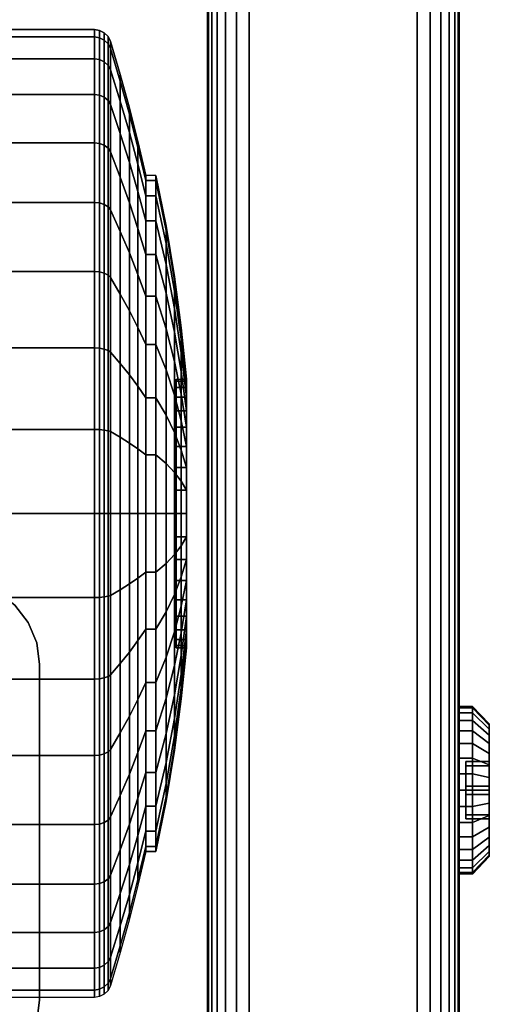
# Model space of a CAD drawing. Units: inches. Extents: x -0.2 to 30.1, y -0.4 to 31.2.
# Drawn here: x 28.7 to 30.1, y 1.5 to 4.4 of the extents above; entities that cross this region are included whole.
import ezdxf

# ---------------------------------------------------------------- set-up
doc = ezdxf.new("R2010")
doc.units = ezdxf.units.IN
doc.header["$MEASUREMENT"] = 0
for name, color, linetype in [('A-FURN-3-STORAGE-LOWER-CASTER-HARDWARE', 253, 'Continuous'), ('A-FURN-3-STORAGE-LOWER-CASTER-TREAD', 251, 'Continuous'), ('A-FURN-3-STORAGE-LOWER-CASTER-TRIM', 253, 'Continuous'), ('A-FURN-3-STORAGE-LOWER-HARDWARE-BOLT', 253, 'Continuous'), ('A-FURN-3-STORAGE-LOWER-WOOD-BOTTOM-SURFACE-HORIZONTAL', 255, 'Continuous'), ('A-FURN-3-STORAGE-LOWER-WOOD-SIDEPANEL-EDGE-HORIZONTAL', 255, 'Continuous'), ('A-FURN-3-STORAGE-LOWER-WOOD-SIDEPANEL-SURFACE-VERTICAL', 255, 'Continuous')]:
    doc.layers.add(name, color=color, linetype=linetype)

msp = doc.modelspace()

# ---------------------------------------------------------------- linework, layer by layer
at = {"layer": 'A-FURN-3-STORAGE-LOWER-CASTER-HARDWARE', "invisible_edges": 5}
for points in [[(28.7133, 2.625, 3.3887), (28.3757, 2.2188, 3.3887), (28.3062, 2.3094, 3.3887), (28.6736, 2.6768, 3.3887)], [(28.7383, 2.5647, 3.3887), (28.4194, 2.1132, 3.3887), (28.3757, 2.2188, 3.3887), (28.7133, 2.625, 3.3887)], [(28.7468, 2.5, 3.3887), (28.4343, 2, 3.3887), (28.4194, 2.1132, 3.3887), (28.7383, 2.5647, 3.3887)], [(28.7468, 1.5, 3.3887), (28.4194, 1.8868, 3.3887), (28.4343, 2, 3.3887), (28.7468, 2.5, 3.3887)], [(28.7468, 1.5, 3.3887), (28.4194, 1.8868, 3.3887), (28.3757, 1.7812, 3.3887), (28.7383, 1.4353, 3.3887)], [(28.7383, 1.4353, 3.3887), (28.3757, 1.7812, 3.3887), (28.3062, 1.6906, 3.3887), (28.7133, 1.375, 3.3887)], [(28.7133, 1.375, 3.3887), (28.3062, 1.6906, 3.3887), (28.2156, 1.6211, 3.3887), (28.6736, 1.3232, 3.3887)]]:
    msp.add_3dface(points, dxfattribs=at)
at = {"layer": 'A-FURN-3-STORAGE-LOWER-CASTER-HARDWARE'}
msp.add_3dface([(28.7468, 1.5, 3.4797), (28.7468, 1.5, 3.3887), (28.7468, 2.5, 3.3887), (28.7468, 2.5, 3.4797)], dxfattribs=at)
at = {"layer": 'A-FURN-3-STORAGE-LOWER-CASTER-TRIM'}
for points, invisible_edges in [([(29.1542, 2.5561, 1.5119), (29.1542, 2.55, 1.4425), (29.1542, 3.35, 1.4425), (29.1542, 3.3439, 1.5119)], 10), ([(29.1542, 2.55, 1.4425), (29.1542, 2.5561, 1.373), (29.1542, 3.3439, 1.373), (29.1542, 3.35, 1.4425)], 10), ([(29.1542, 2.5741, 1.5793), (29.1542, 2.5561, 1.5119), (29.1542, 3.3439, 1.5119), (29.1542, 3.3259, 1.5793)], 10), ([(29.1542, 2.5561, 1.373), (29.1542, 2.5741, 1.3056), (29.1542, 3.3259, 1.3056), (29.1542, 3.3439, 1.373)], 10), ([(29.1542, 2.6036, 1.6424), (29.1542, 2.5741, 1.5793), (29.1542, 3.3259, 1.5793), (29.1542, 3.2964, 1.6424)], 10), ([(29.1542, 2.5741, 1.3056), (29.1542, 2.6036, 1.2425), (29.1542, 3.2964, 1.2425), (29.1542, 3.3259, 1.3056)], 10), ([(29.1542, 2.6436, 1.6996), (29.1542, 2.6036, 1.6424), (29.1542, 3.2964, 1.6424), (29.1542, 3.2564, 1.6996)], 10), ([(29.1542, 2.6036, 1.2425), (29.1542, 2.6436, 1.1853), (29.1542, 3.2564, 1.1853), (29.1542, 3.2964, 1.2425)], 10), ([(29.1542, 2.6929, 1.7489), (29.1542, 2.6436, 1.6996), (29.1542, 3.2564, 1.6996), (29.1542, 3.2071, 1.7489)], 10), ([(29.1542, 2.6436, 1.1853), (29.1542, 2.6929, 1.136), (29.1542, 3.2071, 1.136), (29.1542, 3.2564, 1.1853)], 10), ([(29.1542, 2.75, 1.7889), (29.1542, 2.6929, 1.7489), (29.1542, 3.2071, 1.7489), (29.1542, 3.15, 1.7889)], 10), ([(29.1542, 2.6929, 1.136), (29.1542, 2.75, 1.096), (29.1542, 3.15, 1.096), (29.1542, 3.2071, 1.136)], 10), ([(29.1542, 2.8132, 1.8183), (29.1542, 2.75, 1.7889), (29.1542, 3.15, 1.7889), (29.1542, 3.0868, 1.8183)], 10), ([(29.1542, 2.75, 1.096), (29.1542, 2.8132, 1.0666), (29.1542, 3.0868, 1.0666), (29.1542, 3.15, 1.096)], 10), ([(29.1542, 2.8805, 1.8364), (29.1542, 2.8132, 1.8183), (29.1542, 3.0868, 1.8183), (29.1542, 3.0195, 1.8364)], 10), ([(29.1542, 2.8132, 1.0666), (29.1542, 2.8805, 1.0485), (29.1542, 3.0195, 1.0485), (29.1542, 3.0868, 1.0666)], 10), ([(29.1542, 2.95, 1.8424), (29.1542, 2.8805, 1.8364), (29.1542, 3.0195, 1.8364), (29.1542, 2.95, 1.8424)], 2), ([(29.1542, 2.8805, 1.0485), (29.1542, 2.95, 1.0425), (29.1542, 2.95, 1.0425), (29.1542, 3.0195, 1.0485)], 8)]:
    msp.add_3dface(points, dxfattribs=dict(at, invisible_edges=invisible_edges))
at = {"layer": 'A-FURN-3-STORAGE-LOWER-HARDWARE-BOLT'}
for points, invisible_edges in [([(30.0868, 2.2105, 3.8197), (30.0868, 2.3075, 3.7791), (30.0868, 2.3187, 3.8162), (30.0868, 2.3225, 3.8547)], 9), ([(30.0868, 2.2105, 3.8197), (30.0868, 2.3225, 3.8547), (30.0868, 2.3187, 3.8932), (30.0868, 2.198, 3.9113)], 5), ([(30.0868, 2.198, 3.9113), (30.0868, 2.3187, 3.8932), (30.0868, 2.3075, 3.9303), (30.0868, 2.2892, 3.9644)], 9), ([(30.0868, 2.2105, 3.8197), (30.0868, 2.2647, 3.715), (30.0868, 2.2892, 3.745), (30.0868, 2.3075, 3.7791)], 9), ([(30.0868, 2.198, 3.9113), (30.0868, 2.2892, 3.9644), (30.0868, 2.2647, 3.9944), (30.0868, 2.2347, 4.0189)], 9), ([(30.0868, 2.2347, 3.6905), (30.0868, 2.2647, 3.715), (30.0868, 2.2105, 3.8197), (30.0868, 2.1375, 3.7632)], 10), ([(30.0868, 2.2347, 3.6905), (30.0868, 2.1375, 3.7632), (30.0868, 2.1635, 3.661), (30.0868, 2.2006, 3.6722)], 3), ([(30.0868, 2.198, 3.9113), (30.0868, 2.2347, 4.0189), (30.0868, 2.2006, 4.0372), (30.0868, 2.1635, 4.0484)], 9), ([(30.0168, 2.1375, 3.7632), (30.0168, 2.2105, 3.8197), (30.0168, 2.198, 3.9113), (30.0168, 2.1125, 3.9462)], 8), ([(30.0868, 2.198, 3.9113), (30.0868, 2.1635, 4.0484), (30.0868, 2.125, 4.0522), (30.0868, 2.1125, 3.9462)], 5), ([(30.0868, 2.1635, 3.661), (30.0868, 2.1375, 3.7632), (30.0868, 2.052, 3.7981), (30.0868, 2.125, 3.6572)], 5), ([(30.0168, 2.1125, 3.9462), (30.0168, 2.0395, 3.8897), (30.0168, 2.052, 3.7981), (30.0168, 2.1375, 3.7632)], 8), ([(30.0868, 2.125, 3.6572), (30.0868, 2.052, 3.7981), (30.0868, 2.0494, 3.6722), (30.0868, 2.0865, 3.661)], 3), ([(30.0868, 2.1125, 3.9462), (30.0868, 2.125, 4.0522), (30.0868, 2.0865, 4.0484), (30.0868, 2.0494, 4.0372)], 9), ([(30.0868, 2.1125, 3.9462), (30.0868, 2.0494, 4.0372), (30.0868, 2.0153, 4.0189), (30.0868, 1.9853, 3.9944)], 9), ([(30.0868, 2.1125, 3.9462), (30.0868, 1.9853, 3.9944), (30.0868, 1.9608, 3.9644), (30.0868, 2.0395, 3.8897)], 5), ([(30.0868, 2.0395, 3.8897), (30.0868, 1.9313, 3.8162), (30.0868, 1.9425, 3.7791), (30.0868, 2.052, 3.7981)], 5), ([(30.0868, 2.052, 3.7981), (30.0868, 1.9425, 3.7791), (30.0868, 1.9608, 3.745), (30.0868, 1.9853, 3.715)], 9), ([(30.0868, 2.052, 3.7981), (30.0868, 1.9853, 3.715), (30.0868, 2.0153, 3.6905), (30.0868, 2.0494, 3.6722)], 9), ([(30.0868, 2.0395, 3.8897), (30.0868, 1.9608, 3.9644), (30.0868, 1.9425, 3.9303), (30.0868, 1.9313, 3.8932)], 9), ([(30.0868, 2.0395, 3.8897), (30.0868, 1.9313, 3.8932), (30.0868, 1.9275, 3.8547), (30.0868, 1.9313, 3.8162)], 9)]:
    msp.add_3dface(points, dxfattribs=dict(at, invisible_edges=invisible_edges))
for points in [[(30.0868, 2.1375, 3.7632), (30.0868, 2.2105, 3.8197), (30.0168, 2.2105, 3.8197), (30.0168, 2.1375, 3.7632)], [(30.0868, 2.2105, 3.8197), (30.0868, 2.198, 3.9113), (30.0168, 2.198, 3.9113), (30.0168, 2.2105, 3.8197)], [(30.0168, 2.198, 3.9113), (30.0868, 2.198, 3.9113), (30.0868, 2.1125, 3.9462), (30.0168, 2.1125, 3.9462)], [(30.0168, 2.052, 3.7981), (30.0868, 2.052, 3.7981), (30.0868, 2.1375, 3.7632), (30.0168, 2.1375, 3.7632)], [(30.0168, 2.1125, 3.9462), (30.0868, 2.1125, 3.9462), (30.0868, 2.0395, 3.8897), (30.0168, 2.0395, 3.8897)], [(30.0168, 2.0395, 3.8897), (30.0868, 2.0395, 3.8897), (30.0868, 2.052, 3.7981), (30.0168, 2.052, 3.7981)]]:
    msp.add_3dface(points, dxfattribs=at)
at = {"layer": 'A-FURN-3-STORAGE-LOWER-WOOD-BOTTOM-SURFACE-HORIZONTAL'}
for points in [[(0.7468, 29.75, 4.2297), (0.7468, 0.25, 4.2297), (29.2468, 0.25, 4.2297), (29.2468, 29.75, 4.2297)], [(0.7468, 0.25, 3.4797), (0.7468, 29.75, 3.4797), (29.2468, 29.75, 3.4797), (29.2468, 0.25, 3.4797)], [(0.7468, 29.125, 22.1047), (29.2468, 29.125, 22.1047), (29.2468, 0.875, 22.1047), (0.7468, 0.875, 22.1047)], [(0.7468, 0.875, 22.8547), (29.2468, 0.875, 22.8547), (29.2468, 29.125, 22.8547), (0.7468, 29.125, 22.8547)]]:
    msp.add_3dface(points, dxfattribs=at)
at = {"layer": 'A-FURN-3-STORAGE-LOWER-WOOD-SIDEPANEL-EDGE-HORIZONTAL'}
for points in [[(29.3718, 0, 30.8547), (29.8718, 0, 30.8547), (29.8718, 30, 30.8547), (29.3718, 30, 30.8547)], [(29.3718, 30, 3.3547), (29.8718, 30, 3.3547), (29.8718, 0, 3.3547), (29.3718, 0, 3.3547)]]:
    msp.add_3dface(points, dxfattribs=at)
at = {"layer": 'A-FURN-3-STORAGE-LOWER-WOOD-SIDEPANEL-SURFACE-VERTICAL'}
for points in [[(29.2468, 0.125, 30.7297), (29.2468, 29.875, 30.7297), (29.2468, 29.875, 3.4797), (29.2468, 0.125, 3.4797)], [(29.9968, 0.125, 3.4797), (29.9968, 29.875, 3.4797), (29.9968, 29.875, 30.7297), (29.9968, 0.125, 30.7297)]]:
    msp.add_3dface(points, dxfattribs=at)

# ---------------------------------------------------------------- meshes
at = {"layer": 'A-FURN-3-STORAGE-LOWER-CASTER-HARDWARE'}
mesh = msp.add_polymesh((2, 7), dxfattribs=at)
for k, corner in enumerate([(28.7468, 2.5, 3.3887), (28.7383, 2.5647, 3.3887), (28.7133, 2.625, 3.3887), (28.6736, 2.6768, 3.3887), (28.6218, 2.7165, 3.3887), (28.5615, 2.7415, 3.3887), (28.4968, 2.75, 3.3887), (28.7468, 2.5, 3.4797), (28.7383, 2.5647, 3.4797), (28.7133, 2.625, 3.4797), (28.6736, 2.6768, 3.4797), (28.6218, 2.7165, 3.4797), (28.5615, 2.7415, 3.4797), (28.4968, 2.75, 3.4797)]):
    mesh.set_mesh_vertex(divmod(k, 7), corner)
mesh = msp.add_polymesh((2, 7), dxfattribs=at)
for k, corner in enumerate([(28.4968, 1.25, 3.3887), (28.5615, 1.2585, 3.3887), (28.6218, 1.2835, 3.3887), (28.6736, 1.3232, 3.3887), (28.7133, 1.375, 3.3887), (28.7383, 1.4353, 3.3887), (28.7468, 1.5, 3.3887), (28.4968, 1.25, 3.4797), (28.5615, 1.2585, 3.4797), (28.6218, 1.2835, 3.4797), (28.6736, 1.3232, 3.4797), (28.7133, 1.375, 3.4797), (28.7383, 1.4353, 3.4797), (28.7468, 1.5, 3.4797)]):
    mesh.set_mesh_vertex(divmod(k, 7), corner)
at = {"layer": 'A-FURN-3-STORAGE-LOWER-CASTER-TREAD'}
mesh = msp.add_polymesh((9, 6), dxfattribs=at)
for k, corner in enumerate([(28.9101, 4.3055, 0.9491), (28.5268, 4.3055, 0.9491), (28.5077, 4.3019, 0.9504), (28.4915, 4.2917, 0.9541), (28.4806, 4.2765, 0.9596), (28.4768, 4.2585, 0.9662), (28.9101, 4.3706, 1.192), (28.5268, 4.3706, 1.192), (28.5077, 4.3668, 1.1926), (28.4915, 4.3562, 1.1945), (28.4806, 4.3402, 1.1973), (28.4768, 4.3213, 1.2006), (28.9101, 4.3925, 1.4425), (28.5268, 4.3925, 1.4425), (28.5077, 4.3887, 1.4425), (28.4915, 4.3779, 1.4425), (28.4806, 4.3616, 1.4425), (28.4768, 4.3425, 1.4425), (28.9101, 4.3706, 1.6929), (28.5268, 4.3706, 1.6929), (28.5077, 4.3668, 1.6923), (28.4915, 4.3562, 1.6904), (28.4806, 4.3402, 1.6876), (28.4768, 4.3213, 1.6843), (28.9101, 4.3055, 1.9358), (28.5268, 4.3055, 1.9358), (28.5077, 4.3019, 1.9345), (28.4915, 4.2917, 1.9308), (28.4806, 4.2765, 1.9253), (28.4768, 4.2585, 1.9187), (28.9101, 4.1992, 2.1637), (28.5268, 4.1992, 2.1637), (28.5077, 4.1959, 2.1618), (28.4915, 4.1866, 2.1564), (28.4806, 4.1725, 2.1483), (28.4768, 4.1559, 2.1387), (28.9101, 4.055, 2.3697), (28.5268, 4.055, 2.3697), (28.5077, 4.0521, 2.3672), (28.4915, 4.0438, 2.3603), (28.4806, 4.0314, 2.3498), (28.4768, 4.0167, 2.3375), (28.9101, 3.8772, 2.5475), (28.5268, 3.8772, 2.5475), (28.5077, 3.8748, 2.5446), (28.4915, 3.8678, 2.5363), (28.4806, 3.8574, 2.5238), (28.4768, 3.8451, 2.5092), (28.9101, 3.6712, 2.6917), (28.5268, 3.6712, 2.6917), (28.5077, 3.6693, 2.6884), (28.4915, 3.6639, 2.679), (28.4806, 3.6558, 2.665), (28.4768, 3.6462, 2.6484)]):
    mesh.set_mesh_vertex(divmod(k, 6), corner)
mesh = msp.add_polymesh((9, 9), dxfattribs=at)
for k, corner in enumerate([(29.063, 3.8967, 1.0979), (29.04, 3.9914, 1.0634), (29.0148, 4.0857, 1.0291), (28.9874, 4.1793, 0.995), (28.9579, 4.2724, 0.9611), (28.9509, 4.2858, 0.9563), (28.9398, 4.2963, 0.9524), (28.9257, 4.3032, 0.9499), (28.9101, 4.3055, 0.9491), (29.063, 3.9422, 1.2675), (29.04, 4.0414, 1.25), (29.0148, 4.1402, 1.2326), (28.9874, 4.2384, 1.2153), (28.9579, 4.3359, 1.1981), (28.9509, 4.3499, 1.1956), (28.9398, 4.361, 1.1937), (28.9257, 4.3681, 1.1924), (28.9101, 4.3706, 1.192), (29.063, 3.9575, 1.4425), (29.04, 4.0583, 1.4425), (29.0148, 4.1585, 1.4425), (28.9874, 4.2582, 1.4425), (28.9579, 4.3573, 1.4425), (28.9509, 4.3715, 1.4425), (28.9398, 4.3828, 1.4425), (28.9257, 4.39, 1.4425), (28.9101, 4.3925, 1.4425), (29.063, 3.9422, 1.6174), (29.04, 4.0414, 1.6349), (29.0148, 4.1402, 1.6523), (28.9874, 4.2384, 1.6696), (28.9579, 4.3359, 1.6868), (28.9509, 4.3499, 1.6893), (28.9398, 4.361, 1.6912), (28.9257, 4.3681, 1.6925), (28.9101, 4.3706, 1.6929), (29.063, 3.8967, 1.787), (29.04, 3.9914, 1.8215), (29.0148, 4.0857, 1.8558), (28.9874, 4.1793, 1.8899), (28.9579, 4.2724, 1.9238), (28.9509, 4.2858, 1.9286), (28.9398, 4.2963, 1.9325), (28.9257, 4.3032, 1.935), (28.9101, 4.3055, 1.9358), (29.063, 3.8225, 1.9462), (29.04, 3.9098, 1.9966), (29.0148, 3.9966, 2.0467), (28.9874, 4.083, 2.0966), (28.9579, 4.1688, 2.1461), (28.9509, 4.181, 2.1532), (28.9398, 4.1908, 2.1588), (28.9257, 4.1971, 2.1625), (28.9101, 4.1992, 2.1637), (29.063, 3.7218, 2.0901), (29.04, 3.799, 2.1548), (29.0148, 3.8758, 2.2193), (28.9874, 3.9522, 2.2834), (28.9579, 4.0281, 2.3471), (28.9509, 4.0389, 2.3562), (28.9398, 4.0476, 2.3634), (28.9257, 4.0531, 2.3681), (28.9101, 4.055, 2.3697), (29.063, 3.5976, 2.2142), (29.04, 3.6624, 2.2914), (29.0148, 3.7268, 2.3683), (28.9874, 3.7909, 2.4446), (28.9579, 3.8546, 2.5205), (28.9509, 3.8637, 2.5314), (28.9398, 3.871, 2.54), (28.9257, 3.8756, 2.5456), (28.9101, 3.8772, 2.5475), (29.063, 3.4537, 2.315), (29.04, 3.5041, 2.4023), (29.0148, 3.5543, 2.4891), (28.9874, 3.6041, 2.5754), (28.9579, 3.6537, 2.6612), (28.9509, 3.6607, 2.6735), (28.9398, 3.6664, 2.6832), (28.9257, 3.67, 2.6895), (28.9101, 3.6712, 2.6917)]):
    mesh.set_mesh_vertex(divmod(k, 9), corner)
mesh = msp.add_polymesh((9, 6), dxfattribs=at)
for k, corner in enumerate([(28.9101, 2.6995, 0.0219), (28.5268, 2.6995, 0.0219), (28.5077, 2.7002, 0.0256), (28.4915, 2.7021, 0.0363), (28.4806, 2.7049, 0.0523), (28.4768, 2.7082, 0.0711), (28.9101, 2.95, 0), (28.5268, 2.95, 0), (28.5077, 2.95, 0.0038), (28.4915, 2.95, 0.0146), (28.4806, 2.95, 0.0308), (28.4768, 2.95, 0.05), (28.9101, 3.2005, 0.0219), (28.5268, 3.2005, 0.0219), (28.5077, 3.1998, 0.0256), (28.4915, 3.1979, 0.0363), (28.4806, 3.1951, 0.0523), (28.4768, 3.1918, 0.0711), (28.9101, 3.4434, 0.0869), (28.5268, 3.4434, 0.0869), (28.5077, 3.4421, 0.0905), (28.4915, 3.4384, 0.1007), (28.4806, 3.4328, 0.1159), (28.4768, 3.4263, 0.1339), (28.9101, 3.6712, 0.1932), (28.5268, 3.6712, 0.1932), (28.5077, 3.6693, 0.1965), (28.4915, 3.6639, 0.2059), (28.4806, 3.6558, 0.2199), (28.4768, 3.6462, 0.2365), (28.9101, 3.8772, 0.3374), (28.5268, 3.8772, 0.3374), (28.5077, 3.8748, 0.3403), (28.4915, 3.8678, 0.3486), (28.4806, 3.8574, 0.3611), (28.4768, 3.8451, 0.3757), (28.9101, 4.055, 0.5152), (28.5268, 4.055, 0.5152), (28.5077, 4.0521, 0.5177), (28.4915, 4.0438, 0.5246), (28.4806, 4.0314, 0.5351), (28.4768, 4.0167, 0.5474), (28.9101, 4.1992, 0.7212), (28.5268, 4.1992, 0.7212), (28.5077, 4.1959, 0.7231), (28.4915, 4.1866, 0.7285), (28.4806, 4.1725, 0.7366), (28.4768, 4.1559, 0.7462), (28.9101, 4.3055, 0.9491), (28.5268, 4.3055, 0.9491), (28.5077, 4.3019, 0.9504), (28.4915, 4.2917, 0.9541), (28.4806, 4.2765, 0.9596), (28.4768, 4.2585, 0.9662)]):
    mesh.set_mesh_vertex(divmod(k, 6), corner)
mesh = msp.add_polymesh((9, 9), dxfattribs=at)
for k, corner in enumerate([(29.063, 2.775, 0.4503), (29.04, 2.7575, 0.351), (29.0148, 2.7401, 0.2523), (28.9874, 2.7228, 0.1541), (28.9579, 2.7056, 0.0565), (28.9509, 2.7032, 0.0426), (28.9398, 2.7012, 0.0315), (28.9257, 2.6999, 0.0243), (28.9101, 2.6995, 0.0219), (29.063, 2.95, 0.435), (29.04, 2.95, 0.3342), (29.0148, 2.95, 0.2339), (28.9874, 2.95, 0.1342), (28.9579, 2.95, 0.0351), (28.9509, 2.95, 0.021), (28.9398, 2.95, 0.0097), (28.9257, 2.95, 0.0024), (28.9101, 2.95, 0), (29.063, 3.125, 0.4503), (29.04, 3.1425, 0.351), (29.0148, 3.1599, 0.2523), (28.9874, 3.1772, 0.1541), (28.9579, 3.1944, 0.0565), (28.9509, 3.1968, 0.0426), (28.9398, 3.1988, 0.0315), (28.9257, 3.2001, 0.0243), (28.9101, 3.2005, 0.0219), (29.063, 3.2946, 0.4957), (29.04, 3.3291, 0.401), (29.0148, 3.3633, 0.3068), (28.9874, 3.3974, 0.2131), (28.9579, 3.4313, 0.12), (28.9509, 3.4362, 0.1067), (28.9398, 3.44, 0.0961), (28.9257, 3.4425, 0.0893), (28.9101, 3.4434, 0.0869), (29.063, 3.4537, 0.5699), (29.04, 3.5041, 0.4826), (29.0148, 3.5543, 0.3958), (28.9874, 3.6041, 0.3095), (28.9579, 3.6537, 0.2237), (28.9509, 3.6607, 0.2114), (28.9398, 3.6664, 0.2017), (28.9257, 3.67, 0.1954), (28.9101, 3.6712, 0.1932), (29.063, 3.5976, 0.6707), (29.04, 3.6624, 0.5935), (29.0148, 3.7268, 0.5166), (28.9874, 3.7909, 0.4403), (28.9579, 3.8546, 0.3644), (28.9509, 3.8637, 0.3535), (28.9398, 3.871, 0.3449), (28.9257, 3.8756, 0.3393), (28.9101, 3.8772, 0.3374), (29.063, 3.7218, 0.7948), (29.04, 3.799, 0.7301), (29.0148, 3.8758, 0.6656), (28.9874, 3.9522, 0.6015), (28.9579, 4.0281, 0.5378), (28.9509, 4.0389, 0.5287), (28.9398, 4.0476, 0.5215), (28.9257, 4.0531, 0.5168), (28.9101, 4.055, 0.5152), (29.063, 3.8225, 0.9387), (29.04, 3.9098, 0.8883), (29.0148, 3.9966, 0.8382), (28.9874, 4.083, 0.7883), (28.9579, 4.1688, 0.7388), (28.9509, 4.181, 0.7317), (28.9398, 4.1908, 0.7261), (28.9257, 4.1971, 0.7224), (28.9101, 4.1992, 0.7212), (29.063, 3.8967, 1.0979), (29.04, 3.9914, 1.0634), (29.0148, 4.0857, 1.0291), (28.9874, 4.1793, 0.995), (28.9579, 4.2724, 0.9611), (28.9509, 4.2858, 0.9563), (28.9398, 4.2963, 0.9524), (28.9257, 4.3032, 0.9499), (28.9101, 4.3055, 0.9491)]):
    mesh.set_mesh_vertex(divmod(k, 9), corner)
mesh = msp.add_polymesh((9, 6), dxfattribs=at)
for k, corner in enumerate([(28.9101, 3.6712, 2.6917), (28.5268, 3.6712, 2.6917), (28.5077, 3.6693, 2.6884), (28.4915, 3.6639, 2.679), (28.4806, 3.6558, 2.665), (28.4768, 3.6462, 2.6484), (28.9101, 3.4434, 2.798), (28.5268, 3.4434, 2.798), (28.5077, 3.4421, 2.7944), (28.4915, 3.4384, 2.7842), (28.4806, 3.4328, 2.769), (28.4768, 3.4263, 2.751), (28.9101, 3.2005, 2.863), (28.5268, 3.2005, 2.863), (28.5077, 3.1998, 2.8593), (28.4915, 3.1979, 2.8486), (28.4806, 3.1951, 2.8326), (28.4768, 3.1918, 2.8138), (28.9101, 2.95, 2.885), (28.5268, 2.95, 2.885), (28.5077, 2.95, 2.8811), (28.4915, 2.95, 2.8703), (28.4806, 2.95, 2.8541), (28.4768, 2.95, 2.835), (28.9101, 2.6995, 2.863), (28.5268, 2.6995, 2.863), (28.5077, 2.7002, 2.8593), (28.4915, 2.7021, 2.8486), (28.4806, 2.7049, 2.8326), (28.4768, 2.7082, 2.8138), (28.9101, 2.4566, 2.798), (28.5268, 2.4566, 2.798), (28.5077, 2.4579, 2.7944), (28.4915, 2.4616, 2.7842), (28.4806, 2.4672, 2.769), (28.4768, 2.4737, 2.751), (28.9101, 2.2287, 2.6917), (28.5268, 2.2287, 2.6917), (28.5077, 2.2307, 2.6884), (28.4915, 2.2361, 2.679), (28.4806, 2.2442, 2.665), (28.4768, 2.2537, 2.6484), (28.9101, 2.0228, 2.5475), (28.5268, 2.0228, 2.5475), (28.5077, 2.0252, 2.5446), (28.4915, 2.0322, 2.5363), (28.4806, 2.0426, 2.5238), (28.4768, 2.0549, 2.5092), (28.9101, 1.845, 2.3697), (28.5268, 1.845, 2.3697), (28.5077, 1.8479, 2.3672), (28.4915, 1.8562, 2.3603), (28.4806, 1.8686, 2.3498), (28.4768, 1.8833, 2.3375)]):
    mesh.set_mesh_vertex(divmod(k, 6), corner)
mesh = msp.add_polymesh((9, 9), dxfattribs=at)
for k, corner in enumerate([(29.063, 3.4537, 2.315), (29.04, 3.5041, 2.4023), (29.0148, 3.5543, 2.4891), (28.9874, 3.6041, 2.5754), (28.9579, 3.6537, 2.6612), (28.9509, 3.6607, 2.6735), (28.9398, 3.6664, 2.6832), (28.9257, 3.67, 2.6895), (28.9101, 3.6712, 2.6917), (29.063, 3.2946, 2.3892), (29.04, 3.3291, 2.4839), (29.0148, 3.3633, 2.5781), (28.9874, 3.3974, 2.6718), (28.9579, 3.4313, 2.7649), (28.9509, 3.4362, 2.7782), (28.9398, 3.44, 2.7888), (28.9257, 3.4425, 2.7956), (28.9101, 3.4434, 2.798), (29.063, 3.125, 2.4346), (29.04, 3.1425, 2.5339), (29.0148, 3.1599, 2.6326), (28.9874, 3.1772, 2.7308), (28.9579, 3.1944, 2.8284), (28.9509, 3.1968, 2.8423), (28.9398, 3.1988, 2.8534), (28.9257, 3.2001, 2.8606), (28.9101, 3.2005, 2.863), (29.063, 2.95, 2.45), (29.04, 2.95, 2.5507), (29.0148, 2.95, 2.651), (28.9874, 2.95, 2.7507), (28.9579, 2.95, 2.8498), (28.9509, 2.95, 2.8639), (28.9398, 2.95, 2.8752), (28.9257, 2.95, 2.8825), (28.9101, 2.95, 2.885), (29.063, 2.775, 2.4346), (29.04, 2.7575, 2.5339), (29.0148, 2.7401, 2.6326), (28.9874, 2.7228, 2.7308), (28.9579, 2.7056, 2.8284), (28.9509, 2.7032, 2.8423), (28.9398, 2.7012, 2.8534), (28.9257, 2.6999, 2.8606), (28.9101, 2.6995, 2.863), (29.063, 2.6054, 2.3892), (29.04, 2.5709, 2.4839), (29.0148, 2.5367, 2.5781), (28.9874, 2.5026, 2.6718), (28.9579, 2.4687, 2.7649), (28.9509, 2.4638, 2.7782), (28.9398, 2.46, 2.7888), (28.9257, 2.4575, 2.7956), (28.9101, 2.4566, 2.798), (29.063, 2.4462, 2.315), (29.04, 2.3959, 2.4023), (29.0148, 2.3457, 2.4891), (28.9874, 2.2959, 2.5754), (28.9579, 2.2463, 2.6612), (28.9509, 2.2393, 2.6735), (28.9398, 2.2336, 2.6832), (28.9257, 2.23, 2.6895), (28.9101, 2.2287, 2.6917), (29.063, 2.3024, 2.2142), (29.04, 2.2376, 2.2914), (29.0148, 2.1732, 2.3683), (28.9874, 2.1091, 2.4446), (28.9579, 2.0454, 2.5205), (28.9509, 2.0363, 2.5314), (28.9398, 2.029, 2.54), (28.9257, 2.0244, 2.5456), (28.9101, 2.0228, 2.5475), (29.063, 2.1782, 2.0901), (29.04, 2.101, 2.1548), (29.0148, 2.0242, 2.2193), (28.9874, 1.9478, 2.2834), (28.9579, 1.8719, 2.3471), (28.9509, 1.8611, 2.3562), (28.9398, 1.8524, 2.3634), (28.9257, 1.8469, 2.3681), (28.9101, 1.845, 2.3697)]):
    mesh.set_mesh_vertex(divmod(k, 9), corner)
mesh = msp.add_polymesh((9, 9), dxfattribs=at)
for k, corner in enumerate([(29.063, 1.9425, 1.4425), (29.04, 1.8417, 1.4425), (29.0148, 1.7415, 1.4425), (28.9874, 1.6418, 1.4425), (28.9579, 1.5427, 1.4425), (28.9509, 1.5285, 1.4425), (28.9398, 1.5172, 1.4425), (28.9257, 1.51, 1.4425), (28.9101, 1.5075, 1.4425), (29.063, 1.9578, 1.2675), (29.04, 1.8586, 1.25), (29.0148, 1.7598, 1.2326), (28.9874, 1.6616, 1.2153), (28.9579, 1.5641, 1.1981), (28.9509, 1.5501, 1.1956), (28.9398, 1.539, 1.1937), (28.9257, 1.5319, 1.1924), (28.9101, 1.5294, 1.192), (29.063, 2.0033, 1.0979), (29.04, 1.9086, 1.0634), (29.0148, 1.8143, 1.0291), (28.9874, 1.7207, 0.995), (28.9579, 1.6276, 0.9611), (28.9509, 1.6142, 0.9563), (28.9398, 1.6037, 0.9524), (28.9257, 1.5968, 0.9499), (28.9101, 1.5945, 0.9491), (29.063, 2.0775, 0.9387), (29.04, 1.9902, 0.8883), (29.0148, 1.9034, 0.8382), (28.9874, 1.817, 0.7883), (28.9579, 1.7312, 0.7388), (28.9509, 1.719, 0.7317), (28.9398, 1.7092, 0.7261), (28.9257, 1.7029, 0.7224), (28.9101, 1.7008, 0.7212), (29.063, 2.1782, 0.7948), (29.04, 2.101, 0.7301), (29.0148, 2.0242, 0.6656), (28.9874, 1.9478, 0.6015), (28.9579, 1.8719, 0.5378), (28.9509, 1.8611, 0.5287), (28.9398, 1.8524, 0.5215), (28.9257, 1.8469, 0.5168), (28.9101, 1.845, 0.5152), (29.063, 2.3024, 0.6707), (29.04, 2.2376, 0.5935), (29.0148, 2.1732, 0.5166), (28.9874, 2.1091, 0.4403), (28.9579, 2.0454, 0.3644), (28.9509, 2.0363, 0.3535), (28.9398, 2.029, 0.3449), (28.9257, 2.0244, 0.3393), (28.9101, 2.0228, 0.3374), (29.063, 2.4462, 0.5699), (29.04, 2.3959, 0.4826), (29.0148, 2.3457, 0.3958), (28.9874, 2.2959, 0.3095), (28.9579, 2.2463, 0.2237), (28.9509, 2.2393, 0.2114), (28.9398, 2.2336, 0.2017), (28.9257, 2.23, 0.1954), (28.9101, 2.2287, 0.1932), (29.063, 2.6054, 0.4957), (29.04, 2.5709, 0.401), (29.0148, 2.5367, 0.3068), (28.9874, 2.5026, 0.2131), (28.9579, 2.4687, 0.12), (28.9509, 2.4638, 0.1067), (28.9398, 2.46, 0.0961), (28.9257, 2.4575, 0.0893), (28.9101, 2.4566, 0.0869), (29.063, 2.775, 0.4503), (29.04, 2.7575, 0.351), (29.0148, 2.7401, 0.2523), (28.9874, 2.7228, 0.1541), (28.9579, 2.7056, 0.0565), (28.9509, 2.7032, 0.0426), (28.9398, 2.7012, 0.0315), (28.9257, 2.6999, 0.0243), (28.9101, 2.6995, 0.0219)]):
    mesh.set_mesh_vertex(divmod(k, 9), corner)
mesh = msp.add_polymesh((9, 6), dxfattribs=at)
for k, corner in enumerate([(28.9101, 1.5075, 1.4425), (28.5268, 1.5075, 1.4425), (28.5077, 1.5113, 1.4425), (28.4915, 1.5221, 1.4425), (28.4806, 1.5384, 1.4425), (28.4768, 1.5575, 1.4425), (28.9101, 1.5294, 1.192), (28.5268, 1.5294, 1.192), (28.5077, 1.5332, 1.1926), (28.4915, 1.5438, 1.1945), (28.4806, 1.5598, 1.1973), (28.4768, 1.5787, 1.2006), (28.9101, 1.5945, 0.9491), (28.5268, 1.5945, 0.9491), (28.5077, 1.5981, 0.9504), (28.4915, 1.6083, 0.9541), (28.4806, 1.6235, 0.9596), (28.4768, 1.6415, 0.9662), (28.9101, 1.7008, 0.7212), (28.5268, 1.7008, 0.7212), (28.5077, 1.7041, 0.7231), (28.4915, 1.7134, 0.7285), (28.4806, 1.7275, 0.7366), (28.4768, 1.7441, 0.7462), (28.9101, 1.845, 0.5152), (28.5268, 1.845, 0.5152), (28.5077, 1.8479, 0.5177), (28.4915, 1.8562, 0.5246), (28.4806, 1.8686, 0.5351), (28.4768, 1.8833, 0.5474), (28.9101, 2.0228, 0.3374), (28.5268, 2.0228, 0.3374), (28.5077, 2.0252, 0.3403), (28.4915, 2.0322, 0.3486), (28.4806, 2.0426, 0.3611), (28.4768, 2.0549, 0.3757), (28.9101, 2.2287, 0.1932), (28.5268, 2.2287, 0.1932), (28.5077, 2.2307, 0.1965), (28.4915, 2.2361, 0.2059), (28.4806, 2.2442, 0.2199), (28.4768, 2.2537, 0.2365), (28.9101, 2.4566, 0.0869), (28.5268, 2.4566, 0.0869), (28.5077, 2.4579, 0.0905), (28.4915, 2.4616, 0.1007), (28.4806, 2.4672, 0.1159), (28.4768, 2.4737, 0.1339), (28.9101, 2.6995, 0.0219), (28.5268, 2.6995, 0.0219), (28.5077, 2.7002, 0.0256), (28.4915, 2.7021, 0.0363), (28.4806, 2.7049, 0.0523), (28.4768, 2.7082, 0.0711)]):
    mesh.set_mesh_vertex(divmod(k, 6), corner)
mesh = msp.add_polymesh((4, 9), dxfattribs=at)
for k, corner in enumerate([(29.063, 2.1782, 2.0901), (29.04, 2.101, 2.1548), (29.0148, 2.0242, 2.2193), (28.9874, 1.9478, 2.2834), (28.9579, 1.8719, 2.3471), (28.9509, 1.8611, 2.3562), (28.9398, 1.8524, 2.3634), (28.9257, 1.8469, 2.3681), (28.9101, 1.845, 2.3697), (29.063, 2.0775, 1.9462), (29.04, 1.9902, 1.9966), (29.0148, 1.9034, 2.0467), (28.9874, 1.817, 2.0966), (28.9579, 1.7312, 2.1461), (28.9509, 1.719, 2.1532), (28.9398, 1.7092, 2.1588), (28.9257, 1.7029, 2.1625), (28.9101, 1.7008, 2.1637), (29.063, 2.0033, 1.787), (29.04, 1.9086, 1.8215), (29.0148, 1.8143, 1.8558), (28.9874, 1.7207, 1.8899), (28.9579, 1.6276, 1.9238), (28.9509, 1.6142, 1.9286), (28.9398, 1.6037, 1.9325), (28.9257, 1.5968, 1.935), (28.9101, 1.5945, 1.9358), (29.063, 1.9578, 1.6174), (29.04, 1.8586, 1.6349), (29.0148, 1.7598, 1.6523), (28.9874, 1.6616, 1.6696), (28.9579, 1.5641, 1.6868), (28.9509, 1.5501, 1.6893), (28.9398, 1.539, 1.6912), (28.9257, 1.5319, 1.6925), (28.9101, 1.5294, 1.6929)]):
    mesh.set_mesh_vertex(divmod(k, 9), corner)
mesh = msp.add_polymesh((4, 6), dxfattribs=at)
for k, corner in enumerate([(28.9101, 1.845, 2.3697), (28.5268, 1.845, 2.3697), (28.5077, 1.8479, 2.3672), (28.4915, 1.8562, 2.3603), (28.4806, 1.8686, 2.3498), (28.4768, 1.8833, 2.3375), (28.9101, 1.7008, 2.1637), (28.5268, 1.7008, 2.1637), (28.5077, 1.7041, 2.1618), (28.4915, 1.7134, 2.1564), (28.4806, 1.7275, 2.1483), (28.4768, 1.7441, 2.1387), (28.9101, 1.5945, 1.9358), (28.5268, 1.5945, 1.9358), (28.5077, 1.5981, 1.9345), (28.4915, 1.6083, 1.9308), (28.4806, 1.6235, 1.9253), (28.4768, 1.6415, 1.9187), (28.9101, 1.5294, 1.6929), (28.5268, 1.5294, 1.6929), (28.5077, 1.5332, 1.6923), (28.4915, 1.5438, 1.6904), (28.4806, 1.5598, 1.6876), (28.4768, 1.5787, 1.6843)]):
    mesh.set_mesh_vertex(divmod(k, 6), corner)
at = {"layer": 'A-FURN-3-STORAGE-LOWER-CASTER-TRIM'}
mesh = msp.add_polymesh((2, 36), dxfattribs=dict(at, n_close=True))
for k, corner in enumerate([(29.063, 3.9575, 1.4425), (29.063, 3.9422, 1.6174), (29.063, 3.8967, 1.787), (29.063, 3.8225, 1.9462), (29.063, 3.7218, 2.0901), (29.063, 3.5976, 2.2142), (29.063, 3.4537, 2.315), (29.063, 3.2946, 2.3892), (29.063, 3.125, 2.4346), (29.063, 2.95, 2.4499), (29.063, 2.775, 2.4346), (29.063, 2.6054, 2.3892), (29.063, 2.4462, 2.315), (29.063, 2.3024, 2.2142), (29.063, 2.1782, 2.0901), (29.063, 2.0775, 1.9462), (29.063, 2.0033, 1.787), (29.063, 1.9578, 1.6174), (29.063, 1.9425, 1.4425), (29.063, 1.9578, 1.2675), (29.063, 2.0033, 1.0979), (29.063, 2.0775, 0.9387), (29.063, 2.1782, 0.7948), (29.063, 2.3024, 0.6707), (29.063, 2.4462, 0.5699), (29.063, 2.6054, 0.4957), (29.063, 2.775, 0.4503), (29.063, 2.95, 0.435), (29.063, 3.125, 0.4503), (29.063, 3.2946, 0.4957), (29.063, 3.4537, 0.5699), (29.063, 3.5976, 0.6707), (29.063, 3.7218, 0.7948), (29.063, 3.8225, 0.9387), (29.063, 3.8967, 1.0979), (29.063, 3.9422, 1.2675), (29.0937, 3.9575, 1.4425), (29.0937, 3.9422, 1.6174), (29.0937, 3.8967, 1.787), (29.0937, 3.8225, 1.9462), (29.0937, 3.7218, 2.0901), (29.0937, 3.5976, 2.2142), (29.0937, 3.4537, 2.315), (29.0937, 3.2946, 2.3892), (29.0937, 3.125, 2.4346), (29.0937, 2.95, 2.4499), (29.0937, 2.775, 2.4346), (29.0937, 2.6054, 2.3892), (29.0937, 2.4462, 2.315), (29.0937, 2.3024, 2.2142), (29.0937, 2.1782, 2.0901), (29.0937, 2.0775, 1.9462), (29.0937, 2.0033, 1.787), (29.0937, 1.9578, 1.6174), (29.0937, 1.9425, 1.4425), (29.0937, 1.9578, 1.2675), (29.0937, 2.0033, 1.0979), (29.0937, 2.0775, 0.9387), (29.0937, 2.1782, 0.7948), (29.0937, 2.3024, 0.6707), (29.0937, 2.4462, 0.5699), (29.0937, 2.6054, 0.4957), (29.0937, 2.775, 0.4503), (29.0937, 2.95, 0.435), (29.0937, 3.125, 0.4503), (29.0937, 3.2946, 0.4957), (29.0937, 3.4537, 0.5699), (29.0937, 3.5976, 0.6707), (29.0937, 3.7218, 0.7948), (29.0937, 3.8225, 0.9387), (29.0937, 3.8967, 1.0979), (29.0937, 3.9422, 1.2675)]):
    mesh.set_mesh_vertex(divmod(k, 36), corner)
mesh = msp.add_polymesh((36, 5), dxfattribs=dict(at, m_close=True))
for k, corner in enumerate([(29.1843, 2.55, 1.4425), (29.169, 2.3971, 1.4425), (29.1488, 2.2448, 1.4425), (29.1237, 2.0932, 1.4425), (29.0937, 1.9425, 1.4425), (29.1843, 2.5561, 1.373), (29.169, 2.4055, 1.3464), (29.1488, 2.2555, 1.32), (29.1237, 2.1062, 1.2937), (29.0937, 1.9578, 1.2675), (29.1843, 2.5741, 1.3056), (29.169, 2.4305, 1.2534), (29.1488, 2.2873, 1.2013), (29.1237, 2.1449, 1.1494), (29.0937, 2.0033, 1.0979), (29.1843, 2.6036, 1.2424), (29.169, 2.4712, 1.166), (29.1488, 2.3393, 1.0898), (29.1237, 2.208, 1.0141), (29.0937, 2.0775, 0.9387), (29.1843, 2.6436, 1.1853), (29.169, 2.5265, 1.0871), (29.1488, 2.4098, 0.9892), (29.1237, 2.2937, 0.8917), (29.0937, 2.1782, 0.7948), (29.1843, 2.6929, 1.136), (29.169, 2.5946, 1.0189), (29.1488, 2.4967, 0.9022), (29.1237, 2.3993, 0.7861), (29.0937, 2.3024, 0.6707), (29.1843, 2.75, 1.096), (29.169, 2.6736, 0.9636), (29.1488, 2.5974, 0.8317), (29.1237, 2.5216, 0.7004), (29.0937, 2.4462, 0.5699), (29.1843, 2.8132, 1.0666), (29.169, 2.7609, 0.9229), (29.1488, 2.7088, 0.7798), (29.1237, 2.657, 0.6373), (29.0937, 2.6054, 0.4957), (29.1843, 2.8805, 1.0485), (29.169, 2.854, 0.898), (29.1488, 2.8275, 0.748), (29.1237, 2.8012, 0.5987), (29.0937, 2.775, 0.4503), (29.1843, 2.95, 1.0425), (29.169, 2.95, 0.8896), (29.1488, 2.95, 0.7372), (29.1237, 2.95, 0.5857), (29.0937, 2.95, 0.4349), (29.1843, 3.0195, 1.0485), (29.169, 3.046, 0.898), (29.1488, 3.0725, 0.748), (29.1237, 3.0988, 0.5987), (29.0937, 3.125, 0.4503), (29.1843, 3.0868, 1.0666), (29.169, 3.1391, 0.9229), (29.1488, 3.1912, 0.7798), (29.1237, 3.243, 0.6373), (29.0937, 3.2946, 0.4957), (29.1843, 3.15, 1.096), (29.169, 3.2264, 0.9636), (29.1488, 3.3026, 0.8317), (29.1237, 3.3784, 0.7004), (29.0937, 3.4537, 0.5699), (29.1843, 3.2071, 1.136), (29.169, 3.3054, 1.0189), (29.1488, 3.4033, 0.9022), (29.1237, 3.5007, 0.7861), (29.0937, 3.5976, 0.6707), (29.1843, 3.2564, 1.1853), (29.169, 3.3735, 1.0871), (29.1488, 3.4902, 0.9892), (29.1237, 3.6063, 0.8917), (29.0937, 3.7218, 0.7948), (29.1843, 3.2964, 1.2424), (29.169, 3.4288, 1.166), (29.1488, 3.5607, 1.0898), (29.1237, 3.692, 1.0141), (29.0937, 3.8225, 0.9387), (29.1843, 3.3259, 1.3056), (29.169, 3.4695, 1.2534), (29.1488, 3.6127, 1.2013), (29.1237, 3.7551, 1.1494), (29.0937, 3.8967, 1.0979), (29.1843, 3.3439, 1.373), (29.169, 3.4945, 1.3464), (29.1488, 3.6445, 1.32), (29.1237, 3.7938, 1.2937), (29.0937, 3.9422, 1.2675), (29.1843, 3.35, 1.4425), (29.169, 3.5029, 1.4425), (29.1488, 3.6552, 1.4425), (29.1237, 3.8068, 1.4425), (29.0937, 3.9575, 1.4425), (29.1843, 3.3439, 1.5119), (29.169, 3.4945, 1.5385), (29.1488, 3.6445, 1.5649), (29.1237, 3.7938, 1.5912), (29.0937, 3.9422, 1.6174), (29.1843, 3.3259, 1.5793), (29.169, 3.4695, 1.6315), (29.1488, 3.6127, 1.6836), (29.1237, 3.7551, 1.7355), (29.0937, 3.8967, 1.787), (29.1843, 3.2964, 1.6425), (29.169, 3.4288, 1.7189), (29.1488, 3.5607, 1.7951), (29.1237, 3.692, 1.8708), (29.0937, 3.8225, 1.9462), (29.1843, 3.2564, 1.6996), (29.169, 3.3735, 1.7978), (29.1488, 3.4902, 1.8957), (29.1237, 3.6063, 1.9932), (29.0937, 3.7218, 2.0901), (29.1843, 3.2071, 1.7489), (29.169, 3.3054, 1.866), (29.1488, 3.4033, 1.9827), (29.1237, 3.5007, 2.0988), (29.0937, 3.5976, 2.2142), (29.1843, 3.15, 1.7889), (29.169, 3.2264, 1.9213), (29.1488, 3.3026, 2.0532), (29.1237, 3.3784, 2.1845), (29.0937, 3.4537, 2.315), (29.1843, 3.0868, 1.8183), (29.169, 3.1391, 1.962), (29.1488, 3.1912, 2.1051), (29.1237, 3.243, 2.2476), (29.0937, 3.2946, 2.3892), (29.1843, 3.0195, 1.8364), (29.169, 3.046, 1.9869), (29.1488, 3.0725, 2.1369), (29.1237, 3.0988, 2.2862), (29.0937, 3.125, 2.4346), (29.1843, 2.95, 1.8424), (29.169, 2.95, 1.9953), (29.1488, 2.95, 2.1477), (29.1237, 2.95, 2.2992), (29.0937, 2.95, 2.4499), (29.1843, 2.8805, 1.8364), (29.169, 2.854, 1.9869), (29.1488, 2.8275, 2.1369), (29.1237, 2.8012, 2.2862), (29.0937, 2.775, 2.4346), (29.1843, 2.8132, 1.8183), (29.169, 2.7609, 1.962), (29.1488, 2.7088, 2.1051), (29.1237, 2.657, 2.2476), (29.0937, 2.6054, 2.3892), (29.1843, 2.75, 1.7889), (29.169, 2.6736, 1.9213), (29.1488, 2.5974, 2.0532), (29.1237, 2.5216, 2.1845), (29.0937, 2.4462, 2.315), (29.1843, 2.6929, 1.7489), (29.169, 2.5946, 1.866), (29.1488, 2.4967, 1.9827), (29.1237, 2.3993, 2.0988), (29.0937, 2.3024, 2.2142), (29.1843, 2.6436, 1.6996), (29.169, 2.5265, 1.7978), (29.1488, 2.4098, 1.8957), (29.1237, 2.2937, 1.9932), (29.0937, 2.1782, 2.0901), (29.1843, 2.6036, 1.6425), (29.169, 2.4712, 1.7189), (29.1488, 2.3393, 1.7951), (29.1237, 2.208, 1.8708), (29.0937, 2.0775, 1.9462), (29.1843, 2.5741, 1.5793), (29.169, 2.4305, 1.6315), (29.1488, 2.2873, 1.6836), (29.1237, 2.1449, 1.7355), (29.0937, 2.0033, 1.787), (29.1843, 2.5561, 1.5119), (29.169, 2.4055, 1.5385), (29.1488, 2.2555, 1.5649), (29.1237, 2.1062, 1.5912), (29.0937, 1.9578, 1.6174)]):
    mesh.set_mesh_vertex(divmod(k, 5), corner)
mesh = msp.add_polymesh((2, 36), dxfattribs=dict(at, n_close=True))
for k, corner in enumerate([(29.1843, 3.35, 1.4425), (29.1843, 3.3439, 1.5119), (29.1843, 3.3259, 1.5793), (29.1843, 3.2964, 1.6424), (29.1843, 3.2564, 1.6996), (29.1843, 3.2071, 1.7489), (29.1843, 3.15, 1.7889), (29.1843, 3.0868, 1.8183), (29.1843, 3.0195, 1.8364), (29.1843, 2.95, 1.8424), (29.1843, 2.8805, 1.8364), (29.1843, 2.8132, 1.8183), (29.1843, 2.75, 1.7889), (29.1843, 2.6929, 1.7489), (29.1843, 2.6436, 1.6996), (29.1843, 2.6036, 1.6424), (29.1843, 2.5741, 1.5793), (29.1843, 2.5561, 1.5119), (29.1843, 2.55, 1.4425), (29.1843, 2.5561, 1.373), (29.1843, 2.5741, 1.3056), (29.1843, 2.6036, 1.2425), (29.1843, 2.6436, 1.1853), (29.1843, 2.6929, 1.136), (29.1843, 2.75, 1.096), (29.1843, 2.8132, 1.0666), (29.1843, 2.8805, 1.0485), (29.1843, 2.95, 1.0425), (29.1843, 3.0195, 1.0485), (29.1843, 3.0868, 1.0666), (29.1843, 3.15, 1.096), (29.1843, 3.2071, 1.136), (29.1843, 3.2564, 1.1853), (29.1843, 3.2964, 1.2425), (29.1843, 3.3259, 1.3056), (29.1843, 3.3439, 1.373), (29.1542, 3.35, 1.4425), (29.1542, 3.3439, 1.5119), (29.1542, 3.3259, 1.5793), (29.1542, 3.2964, 1.6424), (29.1542, 3.2564, 1.6996), (29.1542, 3.2071, 1.7489), (29.1542, 3.15, 1.7889), (29.1542, 3.0868, 1.8183), (29.1542, 3.0195, 1.8364), (29.1542, 2.95, 1.8424), (29.1542, 2.8805, 1.8364), (29.1542, 2.8132, 1.8183), (29.1542, 2.75, 1.7889), (29.1542, 2.6929, 1.7489), (29.1542, 2.6436, 1.6996), (29.1542, 2.6036, 1.6424), (29.1542, 2.5741, 1.5793), (29.1542, 2.5561, 1.5119), (29.1542, 2.55, 1.4425), (29.1542, 2.5561, 1.373), (29.1542, 2.5741, 1.3056), (29.1542, 2.6036, 1.2425), (29.1542, 2.6436, 1.1853), (29.1542, 2.6929, 1.136), (29.1542, 2.75, 1.096), (29.1542, 2.8132, 1.0666), (29.1542, 2.8805, 1.0485), (29.1542, 2.95, 1.0425), (29.1542, 3.0195, 1.0485), (29.1542, 3.0868, 1.0666), (29.1542, 3.15, 1.096), (29.1542, 3.2071, 1.136), (29.1542, 3.2564, 1.1853), (29.1542, 3.2964, 1.2425), (29.1542, 3.3259, 1.3056), (29.1542, 3.3439, 1.373)]):
    mesh.set_mesh_vertex(divmod(k, 36), corner)
at = {"layer": 'A-FURN-3-STORAGE-LOWER-HARDWARE-BOLT'}
mesh = msp.add_polymesh((2, 32), dxfattribs=dict(at, n_close=True))
for k, corner in enumerate([(29.9968, 1.875, 3.8547), (29.9968, 1.8798, 3.8059), (29.9968, 1.894, 3.759), (29.9968, 1.9171, 3.7158), (29.9968, 1.9482, 3.6779), (29.9968, 1.9861, 3.6468), (29.9968, 2.0293, 3.6237), (29.9968, 2.0762, 3.6095), (29.9968, 2.125, 3.6047), (29.9968, 2.1738, 3.6095), (29.9968, 2.2207, 3.6237), (29.9968, 2.2639, 3.6468), (29.9968, 2.3018, 3.6779), (29.9968, 2.3329, 3.7158), (29.9968, 2.356, 3.759), (29.9968, 2.3702, 3.8059), (29.9968, 2.375, 3.8547), (29.9968, 2.3702, 3.9035), (29.9968, 2.356, 3.9504), (29.9968, 2.3329, 3.9936), (29.9968, 2.3018, 4.0315), (29.9968, 2.2639, 4.0626), (29.9968, 2.2207, 4.0857), (29.9968, 2.1738, 4.0999), (29.9968, 2.125, 4.1047), (29.9968, 2.0762, 4.0999), (29.9968, 2.0293, 4.0857), (29.9968, 1.9861, 4.0626), (29.9968, 1.9482, 4.0315), (29.9968, 1.9171, 3.9936), (29.9968, 1.894, 3.9504), (29.9968, 1.8798, 3.9035), (30.0368, 1.875, 3.8547), (30.0368, 1.8798, 3.8059), (30.0368, 1.894, 3.759), (30.0368, 1.9171, 3.7158), (30.0368, 1.9482, 3.6779), (30.0368, 1.9861, 3.6468), (30.0368, 2.0293, 3.6237), (30.0368, 2.0762, 3.6095), (30.0368, 2.125, 3.6047), (30.0368, 2.1738, 3.6095), (30.0368, 2.2207, 3.6237), (30.0368, 2.2639, 3.6468), (30.0368, 2.3018, 3.6779), (30.0368, 2.3329, 3.7158), (30.0368, 2.356, 3.759), (30.0368, 2.3702, 3.8059), (30.0368, 2.375, 3.8547), (30.0368, 2.3702, 3.9035), (30.0368, 2.356, 3.9504), (30.0368, 2.3329, 3.9936), (30.0368, 2.3018, 4.0315), (30.0368, 2.2639, 4.0626), (30.0368, 2.2207, 4.0857), (30.0368, 2.1738, 4.0999), (30.0368, 2.125, 4.1047), (30.0368, 2.0762, 4.0999), (30.0368, 2.0293, 4.0857), (30.0368, 1.9861, 4.0626), (30.0368, 1.9482, 4.0315), (30.0368, 1.9171, 3.9936), (30.0368, 1.894, 3.9504), (30.0368, 1.8798, 3.9035)]):
    mesh.set_mesh_vertex(divmod(k, 32), corner)
mesh = msp.add_polymesh((2, 32), dxfattribs=dict(at, n_close=True))
for k, corner in enumerate([(30.0368, 1.875, 3.8547), (30.0368, 1.8798, 3.8059), (30.0368, 1.894, 3.759), (30.0368, 1.9171, 3.7158), (30.0368, 1.9482, 3.6779), (30.0368, 1.9861, 3.6468), (30.0368, 2.0293, 3.6237), (30.0368, 2.0762, 3.6095), (30.0368, 2.125, 3.6047), (30.0368, 2.1738, 3.6095), (30.0368, 2.2207, 3.6237), (30.0368, 2.2639, 3.6468), (30.0368, 2.3018, 3.6779), (30.0368, 2.3329, 3.7158), (30.0368, 2.356, 3.759), (30.0368, 2.3702, 3.8059), (30.0368, 2.375, 3.8547), (30.0368, 2.3702, 3.9035), (30.0368, 2.356, 3.9504), (30.0368, 2.3329, 3.9936), (30.0368, 2.3018, 4.0315), (30.0368, 2.2639, 4.0626), (30.0368, 2.2207, 4.0857), (30.0368, 2.1738, 4.0999), (30.0368, 2.125, 4.1047), (30.0368, 2.0762, 4.0999), (30.0368, 2.0293, 4.0857), (30.0368, 1.9861, 4.0626), (30.0368, 1.9482, 4.0315), (30.0368, 1.9171, 3.9936), (30.0368, 1.894, 3.9504), (30.0368, 1.8798, 3.9035), (30.0868, 1.9275, 3.8547), (30.0868, 1.9313, 3.8162), (30.0868, 1.9425, 3.7791), (30.0868, 1.9608, 3.745), (30.0868, 1.9853, 3.715), (30.0868, 2.0153, 3.6905), (30.0868, 2.0494, 3.6722), (30.0868, 2.0865, 3.661), (30.0868, 2.125, 3.6572), (30.0868, 2.1635, 3.661), (30.0868, 2.2006, 3.6722), (30.0868, 2.2347, 3.6905), (30.0868, 2.2647, 3.715), (30.0868, 2.2892, 3.745), (30.0868, 2.3075, 3.7791), (30.0868, 2.3187, 3.8162), (30.0868, 2.3225, 3.8547), (30.0868, 2.3187, 3.8932), (30.0868, 2.3075, 3.9303), (30.0868, 2.2892, 3.9644), (30.0868, 2.2647, 3.9944), (30.0868, 2.2347, 4.0189), (30.0868, 2.2006, 4.0372), (30.0868, 2.1635, 4.0484), (30.0868, 2.125, 4.0522), (30.0868, 2.0865, 4.0484), (30.0868, 2.0494, 4.0372), (30.0868, 2.0153, 4.0189), (30.0868, 1.9853, 3.9944), (30.0868, 1.9608, 3.9644), (30.0868, 1.9425, 3.9303), (30.0868, 1.9313, 3.8932)]):
    mesh.set_mesh_vertex(divmod(k, 32), corner)
at = {"layer": 'A-FURN-3-STORAGE-LOWER-WOOD-SIDEPANEL-EDGE-HORIZONTAL'}
mesh = msp.add_polymesh((2, 7), dxfattribs=at)
for k, corner in enumerate([(29.3718, 30, 30.8547), (29.3333, 29.9939, 30.8486), (29.3008, 29.9779, 30.8326), (29.2764, 29.9558, 30.8105), (29.2597, 29.9303, 30.785), (29.25, 29.903, 30.7577), (29.2468, 29.875, 30.7297), (29.3718, 0, 30.8547), (29.3333, 0.0061, 30.8486), (29.3008, 0.0221, 30.8326), (29.2764, 0.0442, 30.8105), (29.2597, 0.0697, 30.785), (29.25, 0.097, 30.7577), (29.2468, 0.125, 30.7297)]):
    mesh.set_mesh_vertex(divmod(k, 7), corner)
mesh = msp.add_polymesh((2, 7), dxfattribs=at)
for k, corner in enumerate([(29.3718, 0, 3.3547), (29.3333, 0.0061, 3.3608), (29.3008, 0.0221, 3.3768), (29.2764, 0.0442, 3.3989), (29.2597, 0.0697, 3.4244), (29.25, 0.097, 3.4517), (29.2468, 0.125, 3.4797), (29.3718, 30, 3.3547), (29.3333, 29.9939, 3.3608), (29.3008, 29.9779, 3.3768), (29.2764, 29.9558, 3.3989), (29.2597, 29.9303, 3.4244), (29.25, 29.903, 3.4517), (29.2468, 29.875, 3.4797)]):
    mesh.set_mesh_vertex(divmod(k, 7), corner)
mesh = msp.add_polymesh((2, 7), dxfattribs=at)
for k, corner in enumerate([(29.8718, 0, 30.8547), (29.9104, 0.0061, 30.8486), (29.9428, 0.0221, 30.8326), (29.9672, 0.0442, 30.8105), (29.9839, 0.0697, 30.785), (29.9936, 0.097, 30.7577), (29.9968, 0.125, 30.7297), (29.8718, 30, 30.8547), (29.9104, 29.9939, 30.8486), (29.9428, 29.9779, 30.8326), (29.9672, 29.9558, 30.8105), (29.9839, 29.9303, 30.785), (29.9936, 29.903, 30.7577), (29.9968, 29.875, 30.7297)]):
    mesh.set_mesh_vertex(divmod(k, 7), corner)
mesh = msp.add_polymesh((2, 7), dxfattribs=at)
for k, corner in enumerate([(29.8718, 30, 3.3547), (29.9104, 29.9939, 3.3608), (29.9428, 29.9779, 3.3768), (29.9672, 29.9558, 3.3989), (29.9839, 29.9303, 3.4244), (29.9936, 29.903, 3.4517), (29.9968, 29.875, 3.4797), (29.8718, 0, 3.3547), (29.9104, 0.0061, 3.3608), (29.9428, 0.0221, 3.3768), (29.9672, 0.0442, 3.3989), (29.9839, 0.0697, 3.4244), (29.9936, 0.097, 3.4517), (29.9968, 0.125, 3.4797)]):
    mesh.set_mesh_vertex(divmod(k, 7), corner)

doc.saveas('drawing.dxf')
